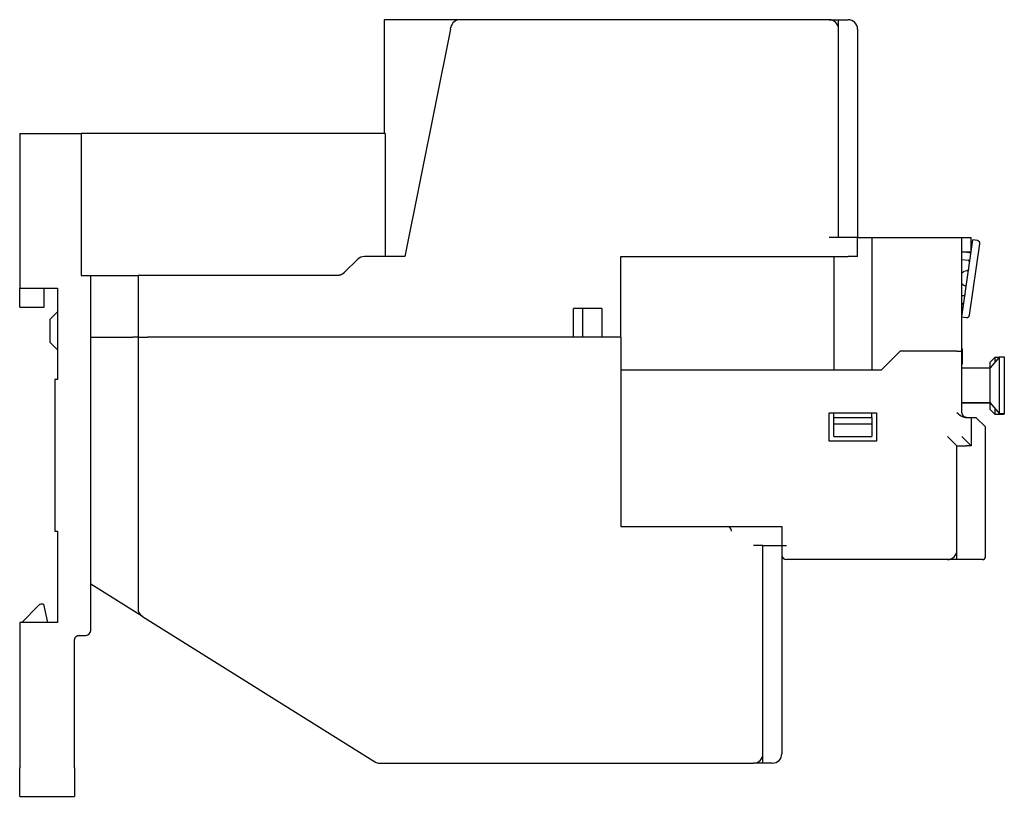
# Model space of a CAD drawing. Extents: x 24 to 372, y 157 to 239.
# Drawn here: x 268 to 372, y 157 to 239 of the extents above; entities that cross this region are included whole.
import ezdxf

# ---------------------------------------------------------------- set-up
doc = ezdxf.new("R2010")
doc.units = 0
doc.header["$MEASUREMENT"] = 0
doc.layers.get('0').update_dxf_attribs({"linetype": 'CONTINUOUS'})

msp = doc.modelspace()

# ---------------------------------------------------------------- linework, layer by layer
at = {"linetype": 'Continuous'}
for p, q in [((312.44, 238.56), (306.94, 238.56)), ((306.94, 238.56), (306.94, 226.56)), ((314.96, 238.56), (312.44, 238.56)), ((353.94, 238.56), (314.96, 238.56)), ((353.94, 238.56), (354.94, 238.56)), ((354.94, 238.56), (355.94, 238.56)), ((354.94, 237.56), (354.94, 238.56)), ((313.94, 237.56), (309.14, 213.56)), ((313.94, 237.56), (313.98, 237.76)), ((354.94, 215.56), (354.94, 237.56)), ((356.94, 237.56), (356.94, 215.56)), ((268.44, 226.56), (274.94, 226.56)), ((268.44, 226.56), (268.44, 222.56)), ((274.94, 226.56), (274.94, 222.56)), ((307.03, 226.56), (274.94, 226.56)), ((307.03, 226.56), (307.03, 213.56)), ((268.44, 222.56), (268.44, 210.21)), ((274.94, 222.56), (274.94, 211.56)), ((354.94, 215.56), (353.94, 215.56)), ((355.94, 215.56), (354.94, 215.56)), ((356.94, 215.56), (355.94, 215.56)), ((356.94, 215.56), (358.44, 215.56)), ((356.94, 213.56), (356.94, 215.56)), ((358.44, 215.56), (367.94, 215.56)), ((358.44, 215.56), (358.44, 201.56)), ((367.94, 215.56), (368.94, 215.56)), ((367.94, 203.56), (367.94, 215.56)), ((367.94, 207.19), (369.12, 215.31)), ((368.94, 214.06), (368.94, 215.56)), ((369.62, 215.24), (369.12, 215.31)), ((368.78, 207.38), (369.87, 214.9)), ((304.15, 213.27), (302.73, 211.86)), ((309.14, 213.56), (304.86, 213.56)), ((331.94, 213.56), (355.94, 213.56)), ((331.94, 205.06), (331.94, 213.56)), ((354.44, 213.56), (354.44, 201.56)), ((356.94, 213.56), (355.94, 213.56)), ((367.94, 214.06), (368.94, 214.06)), ((367.94, 213.26), (368.61, 213.16)), ((368.72, 213.95), (367.96, 214.06)), ((274.94, 211.56), (275.94, 211.56)), ((275.94, 211.56), (280.4, 211.56)), ((275.94, 174.06), (275.94, 211.56)), ((280.4, 211.56), (280.94, 211.56)), ((281.94, 211.56), (280.94, 211.56)), ((280.94, 211.56), (280.94, 205.06)), ((302.03, 211.56), (281.94, 211.56)), ((268.44, 208.21), (268.44, 210.21)), ((268.44, 210.21), (272.44, 210.21)), ((271.04, 208.21), (271.04, 210.21)), ((272.44, 210.21), (272.44, 200.56)), ((368.06, 209.4), (367.94, 209.42)), ((268.44, 208.21), (271.04, 208.21)), ((329.94, 208.06), (326.94, 208.06)), ((326.94, 205.06), (326.94, 208.06)), ((327.94, 205.06), (327.94, 208.06)), ((329.94, 208.06), (329.94, 205.06)), ((367.94, 208.61), (367.95, 208.61)), ((271.64, 206.91), (272.44, 207.71)), ((367.94, 207.19), (368.44, 207.12)), ((271.64, 206.91), (271.64, 204.51)), ((275.94, 205.06), (275.94, 205.06)), ((275.94, 205.06), (280.4, 205.06)), ((280.94, 205.06), (280.4, 205.06)), ((280.94, 205.06), (281.94, 205.06)), ((280.94, 205.06), (280.94, 176.4)), ((331.94, 205.06), (281.94, 205.06)), ((331.94, 205.06), (331.94, 185.06)), ((272.44, 203.71), (271.64, 204.51)), ((361.44, 203.56), (359.44, 201.56)), ((367.44, 203.56), (361.44, 203.56)), ((367.44, 203.56), (367.94, 203.56)), ((367.99, 203.8), (367.94, 203.81)), ((367.94, 197.06), (367.94, 203.56)), ((367.99, 203.8), (367.99, 203.05)), ((367.99, 203.05), (367.99, 202.2)), ((371.94, 202.96), (370.94, 201.81)), ((370.94, 202.41), (371.44, 202.91)), ((371.9, 202.91), (371.44, 202.91)), ((371.44, 202.91), (371.44, 202.39)), ((371.94, 202.96), (372.44, 202.96)), ((371.94, 196.96), (371.94, 202.96)), ((372.44, 202.96), (372.44, 196.96)), ((367.94, 202.2), (367.99, 202.2)), ((367.94, 201.81), (370.94, 201.81)), ((370.94, 201.81), (370.94, 202.41)), ((370.94, 198.11), (370.94, 201.81)), ((359.44, 201.56), (331.94, 201.56)), ((272.14, 200.56), (272.14, 184.56)), ((272.44, 200.56), (272.14, 200.56)), ((370.94, 198.11), (367.94, 198.11)), ((370.94, 198.06), (367.94, 198.06)), ((370.94, 197.41), (370.94, 198.11)), ((370.94, 198.11), (371.94, 196.96)), ((353.94, 194.06), (353.94, 197.06)), ((353.94, 197.06), (358.94, 197.06)), ((354.44, 196.56), (354.44, 197.06)), ((354.44, 195.86), (354.44, 196.56)), ((354.44, 196.56), (358.44, 196.56)), ((358.44, 196.56), (358.44, 197.06)), ((358.44, 196.56), (358.44, 195.86)), ((358.94, 197.06), (358.94, 194.06)), ((368.35, 196.56), (368.94, 196.56)), ((368.94, 196.56), (368.94, 193.56)), ((368.94, 196.56), (369.44, 196.56)), ((370.44, 195.56), (369.44, 196.56)), ((371.44, 196.91), (370.94, 197.41)), ((371.44, 197.54), (371.44, 196.91)), ((371.44, 196.91), (372.44, 196.91)), ((372.44, 196.96), (371.94, 196.96)), ((372.44, 196.91), (372.44, 196.96)), ((354.44, 194.56), (354.44, 195.86)), ((358.44, 195.86), (354.44, 195.86)), ((358.44, 195.86), (358.44, 194.56)), ((370.44, 181.86), (370.44, 195.56)), ((354.44, 194.56), (358.44, 194.56)), ((366.44, 194.56), (367.44, 193.56)), ((368.94, 193.56), (367.94, 194.56)), ((358.94, 194.06), (353.94, 194.06)), ((367.44, 181.86), (367.44, 193.56)), ((367.44, 193.56), (368.44, 193.56)), ((368.94, 193.56), (368.44, 193.56)), ((272.14, 184.56), (272.44, 184.56)), ((272.44, 184.56), (272.44, 174.91)), ((331.94, 185.06), (347.94, 185.06)), ((347.94, 185.06), (348.94, 185.06)), ((348.94, 185.06), (348.94, 183.06)), ((346.94, 183.06), (345.94, 183.06)), ((346.94, 161.06), (346.94, 183.06)), ((346.94, 183.06), (347.94, 183.06)), ((347.94, 183.06), (348.94, 183.06)), ((348.94, 183.06), (349.44, 183.06)), ((348.94, 183.06), (348.94, 161.06)), ((366.44, 181.56), (349.44, 181.56)), ((367.44, 181.56), (366.44, 181.56)), ((367.44, 181.56), (367.44, 181.86)), ((368.44, 181.56), (367.44, 181.56)), ((370.14, 181.56), (368.44, 181.56)), ((281.41, 175.55), (275.94, 178.97)), ((270.97, 176.86), (270.78, 176.86)), ((270.97, 176.86), (271.39, 174.91)), ((270.42, 176.71), (268.68, 174.91)), ((268.44, 174.91), (268.44, 159.56)), ((272.44, 174.91), (268.44, 174.91)), ((281.41, 175.55), (306.01, 160.18)), ((274.24, 159.56), (274.24, 173.06)), ((274.74, 173.56), (275.44, 173.56)), ((346.94, 160.06), (346.94, 161.06)), ((268.44, 156.56), (268.44, 159.56)), ((274.24, 159.56), (274.24, 156.56)), ((306.41, 160.06), (345.94, 160.06)), ((346.94, 160.06), (345.94, 160.06)), ((347.94, 160.06), (346.94, 160.06)), ((268.44, 156.56), (274.24, 156.56))]:
    msp.add_line(p, q, dxfattribs=at)
for points in [[(368.93, 214.06), (368.93, 214.06, -0.010777), (368.92, 214.05, -0.010529), (368.92, 214.04, -0.010439), (368.92, 214.03, -0.010653), (368.91, 214.03, -0.010754), (368.9, 214.02, -0.0108), (368.9, 214.01, -0.010828), (368.89, 214.01, -0.010892), (368.89, 214, -0.010921), (368.88, 214, -0.010949), (368.87, 213.99, -0.010956), (368.87, 213.99, -0.010955), (368.86, 213.98, -0.010955), (368.85, 213.98, -0.010946), (368.84, 213.97, -0.010903), (368.84, 213.97, -0.010801), (368.83, 213.96, -0.010836), (368.82, 213.96, -0.010939), (368.81, 213.96, -0.010636), (368.8, 213.96, -0.009959), (368.79, 213.95, -0.010734), (368.79, 213.95, -0.01238), (368.78, 213.95, -0.009679), (368.77, 213.95, -0.004067), (368.76, 213.95, -0.012799), (368.75, 213.95, -0.021493), (368.74, 213.95, -0.010919), (368.72, 213.95, -0.005978)], [(368.67, 212.22), (368.67, 212.21, -0.010934), (368.67, 212.2, -0.010438), (368.67, 212.2, -0.010305), (368.67, 212.19, -0.010686), (368.66, 212.18, -0.010868), (368.66, 212.17, -0.010991), (368.66, 212.16, -0.011074), (368.65, 212.16, -0.011241), (368.65, 212.15, -0.011333), (368.64, 212.14, -0.01146), (368.64, 212.13, -0.011528), (368.63, 212.12, -0.011625), (368.63, 212.12, -0.011686), (368.62, 212.11, -0.011775), (368.61, 212.1, -0.011784), (368.61, 212.1, -0.011762), (368.6, 212.09, -0.011863), (368.59, 212.09, -0.012077), (368.58, 212.08, -0.011775), (368.57, 212.08, -0.011067), (368.57, 212.07, -0.01203), (368.56, 212.07, -0.014036), (368.55, 212.06, -0.010916), (368.54, 212.06, -0.004422), (368.53, 212.06, -0.014685), (368.52, 212.06, -0.024861), (368.51, 212.05, -0.012529), (368.49, 212.05, -0.006781)], [(368.73, 213.1), (368.73, 213.09, -0.001411), (368.73, 213.09, -0.00141), (368.73, 213.09, -0.00141), (368.73, 213.09, -0.00141), (368.73, 213.09, -0.001411), (368.73, 213.09, -0.001411), (368.73, 213.09, -0.001411), (368.73, 213.09, -0.001411), (368.74, 213.09, -0.001411), (368.74, 213.09, -0.001412), (368.74, 213.09, -0.001412), (368.74, 213.08, -0.001411), (368.74, 213.08, -0.001412), (368.74, 213.08, -0.001415), (368.74, 213.08, -0.001411), (368.74, 213.08, -0.001403), (368.74, 213.08, -0.001415), (368.74, 213.08, -0.001443), (368.74, 213.08, -0.001402), (368.74, 213.08, -0.00131), (368.74, 213.08, -0.001445), (368.74, 213.08, -0.001721), (368.74, 213.07, -0.001307), (368.75, 213.07, -0.000451), (368.75, 213.07, -0.001842), (368.75, 213.07, -0.003169), (368.75, 213.07, -0.00155), (368.75, 213.07, -0.000822)], [(302.73, 211.86), (302.71, 211.84, -0.006833), (302.69, 211.82, -0.006866), (302.67, 211.8, -0.006862), (302.65, 211.78, -0.006849), (302.63, 211.77, -0.006843), (302.61, 211.75, -0.006827), (302.59, 211.73, -0.006814), (302.56, 211.72, -0.006792), (302.54, 211.71, -0.006777), (302.52, 211.69, -0.006749), (302.49, 211.68, -0.006729), (302.47, 211.67, -0.006692), (302.44, 211.66, -0.006673), (302.42, 211.64, -0.006644), (302.4, 211.63, -0.006604), (302.37, 211.62, -0.006526), (302.35, 211.62, -0.006544), (302.32, 211.61, -0.006608), (302.3, 211.6, -0.006414), (302.27, 211.59, -0.005989), (302.25, 211.59, -0.006495), (302.22, 211.58, -0.00756), (302.2, 211.58, -0.00585), (302.17, 211.57, -0.002309), (302.15, 211.57, -0.007895), (302.12, 211.57, -0.01336), (302.08, 211.57, -0.006697), (302.03, 211.56, -0.003632)], [(368.26, 210.5), (368.27, 210.5, -0.011497), (368.28, 210.49, -0.011137), (368.29, 210.49, -0.011018), (368.29, 210.48, -0.011317), (368.3, 210.48, -0.011459), (368.31, 210.47, -0.011534), (368.32, 210.47, -0.011581), (368.32, 210.46, -0.011683), (368.33, 210.46, -0.011735), (368.34, 210.45, -0.011792), (368.34, 210.44, -0.011815), (368.35, 210.44, -0.011839), (368.36, 210.43, -0.011851), (368.36, 210.42, -0.011861), (368.37, 210.41, -0.011824), (368.37, 210.4, -0.011729), (368.37, 210.39, -0.011773), (368.38, 210.39, -0.011891), (368.38, 210.38, -0.011569), (368.38, 210.37, -0.010844), (368.39, 210.36, -0.011677), (368.39, 210.35, -0.013449), (368.39, 210.34, -0.010537), (368.39, 210.33, -0.004481), (368.39, 210.33, -0.013881), (368.39, 210.32, -0.023276), (368.39, 210.3, -0.011858), (368.39, 210.28, -0.006502)], [(368.29, 209.57), (368.29, 209.56, -0.012803), (368.28, 209.55, -0.012156), (368.28, 209.54, -0.011974), (368.28, 209.53, -0.012481), (368.27, 209.52, -0.01272), (368.27, 209.51, -0.012876), (368.27, 209.5, -0.012977), (368.26, 209.49, -0.013184), (368.25, 209.48, -0.013294), (368.25, 209.48, -0.013439), (368.24, 209.47, -0.013511), (368.23, 209.46, -0.013609), (368.23, 209.45, -0.013663), (368.22, 209.44, -0.013733), (368.21, 209.44, -0.013723), (368.2, 209.43, -0.013659), (368.19, 209.43, -0.013733), (368.18, 209.42, -0.013898), (368.17, 209.42, -0.013544), (368.16, 209.41, -0.012727), (368.15, 209.41, -0.013686), (368.14, 209.4, -0.015726), (368.13, 209.4, -0.012376), (368.12, 209.4, -0.005392), (368.11, 209.4, -0.016186), (368.1, 209.4, -0.027067), (368.08, 209.4, -0.013868), (368.06, 209.4, -0.007625)], [(368.07, 208.54), (368.07, 208.54, -0.001406), (368.07, 208.54, -0.001406), (368.07, 208.54, -0.001405), (368.07, 208.54, -0.001406), (368.07, 208.54, -0.001406), (368.07, 208.54, -0.001407), (368.07, 208.54, -0.001407), (368.07, 208.54, -0.001407), (368.07, 208.54, -0.001407), (368.07, 208.53, -0.001407), (368.07, 208.53, -0.001407), (368.07, 208.53, -0.001407), (368.08, 208.53, -0.001408), (368.08, 208.53, -0.00141), (368.08, 208.53, -0.001407), (368.08, 208.53, -0.001398), (368.08, 208.53, -0.00141), (368.08, 208.53, -0.001439), (368.08, 208.53, -0.001398), (368.08, 208.53, -0.001305), (368.08, 208.52, -0.00144), (368.08, 208.52, -0.001716), (368.08, 208.52, -0.001303), (368.08, 208.52, -0.000449), (368.08, 208.52, -0.001836), (368.08, 208.52, -0.003159), (368.08, 208.52, -0.001545), (368.09, 208.52, -0.000819)], [(368.44, 196.56), (368.43, 196.56, -0.006768), (368.42, 196.56, -0.006556), (368.4, 196.57, -0.006504), (368.39, 196.57, -0.006662), (368.38, 196.57, -0.006738), (368.36, 196.57, -0.006794), (368.35, 196.57, -0.006833), (368.33, 196.58, -0.00691), (368.32, 196.58, -0.006956), (368.31, 196.58, -0.007023), (368.29, 196.59, -0.007062), (368.28, 196.59, -0.00712), (368.27, 196.6, -0.007162), (368.25, 196.6, -0.007231), (368.24, 196.61, -0.007245), (368.23, 196.61, -0.007248), (368.21, 196.62, -0.007341), (368.2, 196.63, -0.007535), (368.19, 196.63, -0.007341), (368.17, 196.64, -0.006883), (368.16, 196.65, -0.007622), (368.15, 196.66, -0.009122), (368.14, 196.67, -0.006932), (368.13, 196.68, -0.002391), (368.12, 196.68, -0.009802), (368.1, 196.7, -0.016909), (368.08, 196.71, -0.008273), (368.06, 196.74, -0.004367)], [(274.24, 173.06), (274.24, 173.09, -0.012803), (274.24, 173.11, -0.012156), (274.25, 173.14, -0.011974), (274.25, 173.16, -0.012481), (274.26, 173.19, -0.01272), (274.26, 173.21, -0.012876), (274.27, 173.24, -0.012977), (274.28, 173.26, -0.013184), (274.29, 173.28, -0.013294), (274.31, 173.31, -0.013439), (274.32, 173.33, -0.013511), (274.33, 173.35, -0.013609), (274.35, 173.38, -0.013663), (274.37, 173.4, -0.013733), (274.39, 173.42, -0.013723), (274.41, 173.44, -0.013659), (274.43, 173.45, -0.013733), (274.45, 173.47, -0.013898), (274.47, 173.49, -0.013544), (274.5, 173.5, -0.012727), (274.52, 173.51, -0.013686), (274.55, 173.52, -0.015726), (274.57, 173.53, -0.012376), (274.59, 173.54, -0.005392), (274.62, 173.55, -0.016186), (274.64, 173.55, -0.027067), (274.69, 173.56, -0.013868), (274.74, 173.56, -0.007625)]]:
    msp.add_lwpolyline(points, format="xyb", dxfattribs=at)
for centre, radius, start, end in [((314.96, 237.56), 1, 90, 168.6901), ((353.94, 237.56), 1, 360, 90), ((355.94, 237.56), 1, 0, 90), ((369.57, 214.94), 0.3, 351.7177, 81.7177), ((304.86, 212.56), 1, 90, 135), ((368.75, 214.15), 0.2, 301.8413, 311.5937), ((368.58, 212.96), 0.2, 351.7176, 81.7177), ((368.53, 211.25), 0.8, 93.2546, 138.5926), ((368.53, 211.25), 0.8, 220.1978, 250.1807), ((368.09, 209.6), 0.2, 301.8498, 311.5872), ((367.92, 208.41), 0.2, 351.7176, 81.7177), ((368.48, 207.42), 0.3, 261.7177, 351.7177), ((368.44, 197.06), 0.5, 180, 270), ((343.14, 184.56), 0.5, 0, 90), ((349.44, 182.06), 0.5, 180, 270), ((366.44, 182.56), 1, 270, 0), ((370.14, 181.86), 0.3, 270, 0), ((270.78, 176.36), 0.5, 90, 136), ((281.94, 176.4), 1, 180, 238), ((275.44, 174.06), 0.5, 270, 0), ((306.41, 160.81), 0.75, 238, 270), ((345.94, 161.06), 1, 270, 0), ((347.94, 161.06), 1, 270, 0)]:
    msp.add_arc(centre, radius, start, end, dxfattribs=at)
for points in [[(367.94, 196.66), (367.75, 196.76), (367.59, 196.91), (367.44, 197.06)], [(368.35, 196.56), (368.22, 196.56), (368.07, 196.59), (367.94, 196.66)]]:
    msp.add_open_spline(points, degree=3, dxfattribs=at)

doc.saveas('drawing.dxf')
